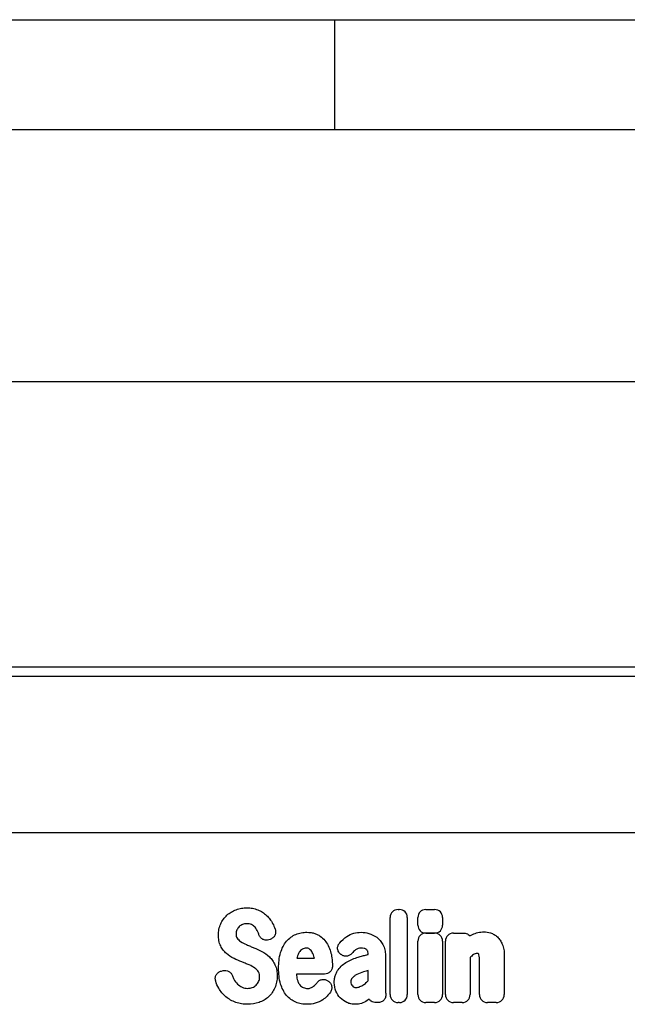
# Model space of a CAD drawing. Units: millimetres. Extents: x 75 to 2081, y 25 to 1460.
# Drawn here: x 1478 to 1617, y 1236 to 1460 of the extents above; entities that cross this region are included whole.
import ezdxf

# ---------------------------------------------------------------- set-up
doc = ezdxf.new("R2010")
doc.units = ezdxf.units.MM
doc.header["$LTSCALE"] = 5
doc.linetypes.add('SLD-Durchgehend', pattern=[0])
doc.layers.get('0').update_dxf_attribs({"color": 1, "lineweight": 25})
for name, color, linetype, lineweight in [('133754', 7, 'Continuous', 25), ('DIMENSION', 3, 'SLD-Durchgehend', 25), ('TANGENT_EDGES', 4, 'Continuous', 25)]:
    doc.layers.add(name, color=color, linetype=linetype, lineweight=lineweight)
doc.styles.add('BEMSTIL', font='isocp3.shx', dxfattribs={"width": 0.8})
doc.dimstyles.new('BEMASS$0', dxfattribs={"dimscale": 10, "dimtxt": 3.5, "dimasz": 3.5, "dimexe": 2, "dimexo": 0, "dimgap": 1, "dimtad": 1, "dimdec": 1, "dimtxsty": 'BEMSTIL', "dimcen": 3, "dimclrd": 3, "dimclre": 3, "dimclrt": 4, "dimadec": 0, "dimazin": 0, "dimtfac": 1, "dimtdec": 1, "dimtofl": 0, "dimtmove": 0, "dimatfit": 0, "dimfxl": 0, "dimtolj": 1, "dimlwd": -1, "dimlwe": -1, "dimarcsym": 0})

# ---------------------------------------------------------------- blocks, each defined once
blk = doc.blocks.new('*D4')
at = {"layer": 'DIMENSION', "color": 3}
for p, q in [((872.62, 1322.62), (872.62, 1391.62)), ((1872.62, 1322.62), (1872.62, 1391.62)), ((897.12, 1377.62), (1848.12, 1377.62))]:
    blk.add_line(p, q, dxfattribs=at)
for points in [[(897.12, 1381.7), (897.12, 1373.53), (872.62, 1377.62)], [(1848.12, 1381.7), (1848.12, 1373.53), (1872.62, 1377.62)]]:
    blk.add_solid(points, dxfattribs=at)
at = {"layer": 'DIMENSION', "color": 4, "insert": (1372.62, 1409.12), "char_height": 24.5, "attachment_point": 2, "style": 'BEMSTIL'}
blk.add_mtext('\\A1;1000', dxfattribs=at)
blk = doc.blocks.new('1042718-M_D_FRONT VIEW')
at = {"layer": '133754'}
for p, q in [((4558.86, 1294.94), (3558.86, 1294.94)), ((4428.86, 1257.19), (3602.18, 1257.19))]:
    blk.add_line(p, q, dxfattribs=at)
at = {"layer": 'TANGENT_EDGES'}
for p, q in [((4558.86, 1292.82), (3558.86, 1292.82)), ((4428.86, 1257.19), (3602.18, 1257.19)), ((4250.73, 1239.74), (4251, 1239.74)), ((4257.03, 1239.72), (4259.03, 1239.72)), ((4248.92, 1220.37), (4248.92, 1237.93)), ((4252.82, 1237.93), (4252.82, 1220.37)), ((4255.21, 1236.21), (4255.21, 1237.91)), ((4260.84, 1237.91), (4260.84, 1236.21)), ((4221.58, 1232.95), (4221.32, 1232.87)), ((4257.02, 1234.36), (4259.03, 1234.36)), ((4259.03, 1234.39), (4257.03, 1234.39)), ((4263.3, 1234.36), (4265.64, 1234.36)), ((4255.21, 1220.37), (4255.21, 1232.54)), ((4260.84, 1232.54), (4260.84, 1220.37)), ((4261.48, 1220.37), (4261.48, 1232.54)), ((4227.7, 1228.65), (4231.68, 1228.65)), ((4237.75, 1229.48), (4237.72, 1229.51)), ((4243.93, 1229.53), (4243.93, 1229.54)), ((4247.83, 1229.32), (4247.83, 1222.57)), ((4267.11, 1228.82), (4267.11, 1220.37)), ((4274.86, 1229.35), (4274.86, 1220.37)), ((4269.24, 1220.37), (4269.24, 1227.86)), ((4210.53, 1225.73), (4210.89, 1225.82)), ((4233.98, 1225.05), (4227.57, 1225.05)), ((4243.93, 1223.55), (4243.93, 1225.88)), ((4234.73, 1223.5), (4234.81, 1223.44)), ((4246.12, 1218.56), (4245.69, 1218.56)), ((4251, 1218.56), (4250.73, 1218.56)), ((4259.03, 1218.56), (4257.02, 1218.56)), ((4265.3, 1218.56), (4263.3, 1218.56)), ((4273.05, 1218.56), (4271.05, 1218.56))]:
    blk.add_line(p, q, dxfattribs=at)
for centre, major_axis in [((4251.12, 1237.53), (1.69, -1.69)), ((4250.61, 1237.53), (-1.69, -1.69)), ((4257.42, 1237.52), (1.69, -1.69)), ((4258.64, 1237.52), (-1.69, -1.69)), ((4257.42, 1236.6), (1.69, 1.69)), ((4258.64, 1236.6), (-1.69, 1.69)), ((4257.42, 1232.15), (1.69, -1.69)), ((4258.63, 1232.15), (-1.69, -1.69)), ((4263.69, 1232.15), (1.69, -1.69)), ((4251.12, 1220.76), (1.69, 1.69)), ((4250.61, 1220.76), (-1.69, 1.69)), ((4257.42, 1220.76), (1.69, 1.69)), ((4258.63, 1220.76), (-1.69, 1.69)), ((4263.69, 1220.76), (1.69, 1.69)), ((4264.9, 1220.76), (-1.69, 1.69)), ((4271.44, 1220.76), (1.69, 1.69)), ((4272.66, 1220.76), (-1.69, 1.69))]:
    blk.add_ellipse(centre, major_axis=major_axis, ratio=0.834817, start_param=2.445979, end_param=3.837206, dxfattribs=at)
for points, knots in [([(4211.79, 1238.44), (4212.09, 1238.72), (4212.42, 1238.96), (4213.12, 1239.38), (4213.49, 1239.56), (4213.87, 1239.7)], [0, 0, 0, 0, 0.5, 0.5, 1, 1, 1, 1]), ([(4213.87, 1239.7), (4214.27, 1239.85), (4214.68, 1239.96), (4215.52, 1240.1), (4215.95, 1240.13), (4216.37, 1240.13)], [0, 0, 0, 0, 0.5, 0.5, 1, 1, 1, 1]), ([(4216.37, 1240.13), (4216.79, 1240.13), (4217.21, 1240.1), (4218.04, 1239.94), (4218.44, 1239.82), (4218.83, 1239.66)], [0, 0, 0, 0, 0.5, 0.5, 1, 1, 1, 1]), ([(4218.83, 1239.66), (4219.19, 1239.51), (4219.53, 1239.33), (4220.19, 1238.9), (4220.5, 1238.66), (4220.78, 1238.39)], [0, 0, 0, 0, 0.5, 0.5, 1, 1, 1, 1]), ([(4210.37, 1236.46), (4210.54, 1236.84), (4210.74, 1237.19), (4211.22, 1237.86), (4211.49, 1238.17), (4211.79, 1238.44)], [0, 0, 0, 0, 0.5, 0.5, 1, 1, 1, 1]), ([(4220.78, 1238.39), (4221.06, 1238.13), (4221.32, 1237.84), (4221.79, 1237.22), (4221.99, 1236.9), (4222.18, 1236.55)], [0, 0, 0, 0, 0.5, 0.5, 1, 1, 1, 1]), ([(4209.86, 1233.91), (4209.86, 1234.35), (4209.89, 1234.79), (4210.06, 1235.65), (4210.19, 1236.06), (4210.37, 1236.46)], [0, 0, 0, 0, 0.5, 0.5, 1, 1, 1, 1]), ([(4217.4, 1236.29), (4217.22, 1236.38), (4217.03, 1236.43), (4216.64, 1236.49), (4216.45, 1236.51), (4216.25, 1236.51)], [0, 0, 0, 0, 0.5, 0.5, 1, 1, 1, 1]), ([(4218.17, 1235.7), (4218.07, 1235.82), (4217.95, 1235.94), (4217.69, 1236.14), (4217.55, 1236.22), (4217.4, 1236.29)], [0, 0, 0, 0, 0.5, 0.5, 1, 1, 1, 1]), ([(4222.74, 1235.3), (4222.79, 1235.19), (4222.82, 1235.07), (4222.86, 1234.83), (4222.87, 1234.7), (4222.86, 1234.45), (4222.85, 1234.33), (4222.79, 1234.09), (4222.75, 1233.97), (4222.59, 1233.64), (4222.43, 1233.45), (4222.14, 1233.21), (4222.03, 1233.15), (4221.81, 1233.03), (4221.7, 1232.98), (4221.58, 1232.95)], [0, 0, 0, 0, 0.125, 0.125, 0.25, 0.25, 0.375, 0.375, 0.5, 0.5, 0.75, 0.75, 0.875, 0.875, 1, 1, 1, 1]), ([(4210.36, 1231.44), (4210.18, 1231.82), (4210.05, 1232.23), (4209.89, 1233.07), (4209.86, 1233.49), (4209.86, 1233.91)], [0, 0, 0, 0, 0.5, 0.5, 1, 1, 1, 1]), ([(4214.04, 1235.09), (4213.98, 1234.95), (4213.93, 1234.81), (4213.87, 1234.51), (4213.85, 1234.36), (4213.85, 1234.21)], [0, 0, 0, 0, 0.5, 0.5, 1, 1, 1, 1]), ([(4213.85, 1234.21), (4213.85, 1234.04), (4213.87, 1233.87), (4213.94, 1233.54), (4214, 1233.39), (4214.1, 1233.25)], [0, 0, 0, 0, 0.5, 0.5, 1, 1, 1, 1]), ([(4221.32, 1232.87), (4221.09, 1232.8), (4220.86, 1232.76), (4220.51, 1232.78), (4220.4, 1232.8), (4220.18, 1232.86), (4220.07, 1232.9), (4219.86, 1233), (4219.76, 1233.06), (4219.58, 1233.21), (4219.49, 1233.29), (4219.27, 1233.55), (4219.15, 1233.76), (4219.07, 1233.98)], [0, 0, 0, 0, 0.25, 0.25, 0.375, 0.375, 0.5, 0.5, 0.625, 0.625, 0.75, 0.75, 1, 1, 1, 1]), ([(4225.35, 1232.51), (4225.63, 1232.85), (4225.96, 1233.16), (4226.67, 1233.69), (4227.06, 1233.91), (4227.47, 1234.07)], [0, 0, 0, 0, 0.5, 0.5, 1, 1, 1, 1]), ([(4227.47, 1234.07), (4227.87, 1234.24), (4228.28, 1234.36), (4229.12, 1234.52), (4229.55, 1234.55), (4229.98, 1234.55)], [0, 0, 0, 0, 0.5, 0.5, 1, 1, 1, 1]), ([(4229.98, 1234.55), (4230.25, 1234.55), (4230.51, 1234.54), (4231.04, 1234.47), (4231.31, 1234.42), (4231.83, 1234.28), (4232.08, 1234.18), (4232.56, 1233.95), (4232.79, 1233.82), (4233, 1233.66)], [0, 0, 0, 0, 0.25, 0.25, 0.5, 0.5, 0.75, 0.75, 1, 1, 1, 1]), ([(4233, 1233.66), (4233.39, 1233.38), (4233.74, 1233.05), (4234.35, 1232.33), (4234.61, 1231.93), (4234.82, 1231.51)], [0, 0, 0, 0, 0.5, 0.5, 1, 1, 1, 1]), ([(4239.08, 1233.62), (4239.56, 1233.94), (4240.08, 1234.18), (4241.18, 1234.49), (4241.75, 1234.55), (4242.32, 1234.55)], [0, 0, 0, 0, 0.5, 0.5, 1, 1, 1, 1]), ([(4245.86, 1233.41), (4246.15, 1233.19), (4246.42, 1232.94), (4246.89, 1232.39), (4247.09, 1232.09), (4247.26, 1231.77)], [0, 0, 0, 0, 0.5, 0.5, 1, 1, 1, 1]), ([(4266.24, 1234.27), (4266.4, 1234.23), (4266.55, 1234.16), (4266.83, 1233.99), (4266.95, 1233.89), (4267.06, 1233.76)], [0, 0, 0, 0, 0.5, 0.5, 1, 1, 1, 1]), ([(4267.61, 1234.05), (4268.02, 1234.25), (4268.45, 1234.4), (4269.34, 1234.6), (4269.79, 1234.65), (4270.25, 1234.65)], [0, 0, 0, 0, 0.5, 0.5, 1, 1, 1, 1]), ([(4271.75, 1234.41), (4272.04, 1234.32), (4272.32, 1234.2), (4272.84, 1233.89), (4273.08, 1233.71), (4273.3, 1233.5)], [0, 0, 0, 0, 0.5, 0.5, 1, 1, 1, 1]), ([(4273.3, 1233.5), (4273.55, 1233.27), (4273.76, 1233.01), (4274.13, 1232.45), (4274.29, 1232.16), (4274.42, 1231.85)], [0, 0, 0, 0, 0.5, 0.5, 1, 1, 1, 1]), ([(4211.65, 1229.72), (4211.38, 1229.97), (4211.14, 1230.23), (4210.71, 1230.81), (4210.52, 1231.12), (4210.36, 1231.44)], [0, 0, 0, 0, 0.5, 0.5, 1, 1, 1, 1]), ([(4216.21, 1231.74), (4216.36, 1231.68), (4216.51, 1231.61), (4216.67, 1231.55), (4216.82, 1231.49), (4216.97, 1231.42), (4217.13, 1231.36), (4217.39, 1231.25), (4217.65, 1231.14), (4217.92, 1231.04)], [0, 0, 0, 0, 0.000497595, 0.000497595, 0.000497595, 0.000995189, 0.000995189, 0.000995189, 0.001851724, 0.001851724, 0.001851724, 0.001851724]), ([(4224, 1229.93), (4224.14, 1230.4), (4224.32, 1230.86), (4224.76, 1231.73), (4225.03, 1232.14), (4225.35, 1232.51)], [0, 0, 0, 0, 0.5, 0.5, 1, 1, 1, 1]), ([(4229.83, 1230.95), (4229.67, 1230.95), (4229.52, 1230.94), (4229.22, 1230.86), (4229.08, 1230.8), (4228.95, 1230.72)], [0, 0, 0, 0, 0.5, 0.5, 1, 1, 1, 1]), ([(4230.56, 1230.73), (4230.45, 1230.81), (4230.33, 1230.87), (4230.09, 1230.94), (4229.96, 1230.95), (4229.83, 1230.95)], [0, 0, 0, 0, 0.5, 0.5, 1, 1, 1, 1]), ([(4237.72, 1229.51), (4237.61, 1229.58), (4237.52, 1229.67), (4237.35, 1229.85), (4237.27, 1229.95), (4237.14, 1230.16), (4237.09, 1230.28), (4237.01, 1230.51), (4236.98, 1230.64), (4236.94, 1231.01), (4236.97, 1231.26), (4237.09, 1231.62), (4237.15, 1231.73), (4237.27, 1231.95), (4237.35, 1232.05), (4237.43, 1232.15)], [0, 0, 0, 0, 0.125, 0.125, 0.25, 0.25, 0.375, 0.375, 0.5, 0.5, 0.75, 0.75, 0.875, 0.875, 1, 1, 1, 1]), ([(4242.32, 1230.95), (4242.09, 1230.95), (4241.85, 1230.92), (4241.4, 1230.79), (4241.19, 1230.67), (4241, 1230.53)], [0, 0, 0, 0, 0.5, 0.5, 1, 1, 1, 1]), ([(4243.56, 1230.58), (4243.39, 1230.72), (4243.19, 1230.82), (4242.77, 1230.93), (4242.54, 1230.95), (4242.32, 1230.95)], [0, 0, 0, 0, 0.5, 0.5, 1, 1, 1, 1]), ([(4247.26, 1231.77), (4247.47, 1231.4), (4247.61, 1230.99), (4247.79, 1230.17), (4247.83, 1229.74), (4247.83, 1229.32)], [0, 0, 0, 0, 0.5, 0.5, 1, 1, 1, 1]), ([(4274.42, 1231.85), (4274.59, 1231.46), (4274.7, 1231.04), (4274.84, 1230.2), (4274.86, 1229.77), (4274.86, 1229.35)], [0, 0, 0, 0, 0.5, 0.5, 1, 1, 1, 1]), ([(4221.44, 1228.96), (4221.71, 1228.7), (4221.95, 1228.41), (4222.38, 1227.8), (4222.56, 1227.48), (4222.71, 1227.14)], [0, 0, 0, 0, 0.5, 0.5, 1, 1, 1, 1]), ([(4223.53, 1226.36), (4223.53, 1226.96), (4223.56, 1227.56), (4223.71, 1228.76), (4223.82, 1229.36), (4224, 1229.93)], [0, 0, 0, 0, 0.5, 0.5, 1, 1, 1, 1]), ([(4240.21, 1229.76), (4240.06, 1229.58), (4239.88, 1229.44), (4239.58, 1229.27), (4239.48, 1229.22), (4239.26, 1229.15), (4239.15, 1229.13), (4238.92, 1229.1), (4238.81, 1229.1), (4238.58, 1229.12), (4238.47, 1229.14), (4238.14, 1229.24), (4237.93, 1229.35), (4237.75, 1229.48)], [0, 0, 0, 0, 0.25, 0.25, 0.375, 0.375, 0.5, 0.5, 0.625, 0.625, 0.75, 0.75, 1, 1, 1, 1]), ([(4241.64, 1228.9), (4241.96, 1228.99), (4242.29, 1229.08), (4242.61, 1229.17), (4242.93, 1229.26), (4243.25, 1229.35), (4243.58, 1229.43), (4243.69, 1229.47), (4243.81, 1229.5), (4243.93, 1229.53)], [0, 0, 0, 0, 0.00100302, 0.00100302, 0.00100302, 0.002006046, 0.002006046, 0.002006046, 0.002369906, 0.002369906, 0.002369906, 0.002369906]), ([(4243.93, 1229.54), (4243.93, 1229.73), (4243.91, 1229.92), (4243.83, 1230.19), (4243.8, 1230.28), (4243.7, 1230.45), (4243.64, 1230.52), (4243.56, 1230.58)], [0, 0, 0, 0, 0.5, 0.5, 0.75, 0.75, 1, 1, 1, 1]), ([(4268.72, 1229.74), (4268.56, 1229.74), (4268.41, 1229.72), (4268.12, 1229.62), (4267.99, 1229.55), (4267.87, 1229.46)], [0, 0, 0, 0, 0.5, 0.5, 1, 1, 1, 1]), ([(4268.94, 1229.71), (4268.94, 1229.71), (4268.94, 1229.71), (4268.94, 1229.71), (4268.94, 1229.71), (4268.94, 1229.71), (4268.94, 1229.71), (4268.94, 1229.71), (4268.94, 1229.71), (4268.94, 1229.71), (4268.94, 1229.71), (4268.94, 1229.71), (4268.94, 1229.71), (4268.94, 1229.71), (4268.94, 1229.71), (4268.94, 1229.71), (4268.93, 1229.71), (4268.93, 1229.72), (4268.93, 1229.72), (4268.93, 1229.72), (4268.93, 1229.72), (4268.93, 1229.72), (4268.93, 1229.72), (4268.93, 1229.72), (4268.93, 1229.72), (4268.92, 1229.72), (4268.92, 1229.72), (4268.92, 1229.72), (4268.92, 1229.72), (4268.92, 1229.72), (4268.92, 1229.72), (4268.92, 1229.72), (4268.92, 1229.72), (4268.92, 1229.72), (4268.92, 1229.72), (4268.91, 1229.72), (4268.91, 1229.72), (4268.91, 1229.72), (4268.91, 1229.72), (4268.91, 1229.72), (4268.91, 1229.72), (4268.91, 1229.72), (4268.91, 1229.72), (4268.9, 1229.72), (4268.9, 1229.72), (4268.9, 1229.72), (4268.9, 1229.73), (4268.9, 1229.73), (4268.89, 1229.73), (4268.89, 1229.73), (4268.89, 1229.73), (4268.89, 1229.73), (4268.89, 1229.73), (4268.88, 1229.73), (4268.88, 1229.73), (4268.88, 1229.73), (4268.88, 1229.73), (4268.88, 1229.73), (4268.88, 1229.73), (4268.88, 1229.73), (4268.87, 1229.73), (4268.87, 1229.73), (4268.87, 1229.73), (4268.87, 1229.73), (4268.86, 1229.73), (4268.86, 1229.73), (4268.86, 1229.73), (4268.86, 1229.73), (4268.86, 1229.73), (4268.86, 1229.73), (4268.85, 1229.73), (4268.85, 1229.73), (4268.85, 1229.73), (4268.85, 1229.73), (4268.84, 1229.73), (4268.84, 1229.73), (4268.84, 1229.73), (4268.84, 1229.73), (4268.83, 1229.74), (4268.83, 1229.74), (4268.83, 1229.74), (4268.82, 1229.74), (4268.82, 1229.74), (4268.82, 1229.74), (4268.82, 1229.74), (4268.81, 1229.74), (4268.81, 1229.74), (4268.81, 1229.74), (4268.81, 1229.74), (4268.8, 1229.74), (4268.8, 1229.74), (4268.8, 1229.74), (4268.8, 1229.74), (4268.79, 1229.74), (4268.79, 1229.74), (4268.78, 1229.74), (4268.78, 1229.74), (4268.78, 1229.74), (4268.77, 1229.74), (4268.77, 1229.74), (4268.77, 1229.74), (4268.77, 1229.74), (4268.76, 1229.74), (4268.76, 1229.74), (4268.76, 1229.74), (4268.76, 1229.74), (4268.75, 1229.74), (4268.75, 1229.74), (4268.75, 1229.74), (4268.74, 1229.74), (4268.74, 1229.74), (4268.73, 1229.74), (4268.73, 1229.74), (4268.73, 1229.74), (4268.72, 1229.74), (4268.72, 1229.74), (4268.72, 1229.74), (4268.72, 1229.74)], [0, 0, 0, 0, 0.0000001933, 0.0000001933, 0.0000001933, 0.0000021348, 0.0000021348, 0.0000021348, 0.0000040764, 0.0000040764, 0.0000040764, 0.0000060179, 0.0000060179, 0.0000060179, 0.0000079594, 0.0000079594, 0.0000079594, 0.0000118426, 0.0000118426, 0.0000118426, 0.0000137841, 0.0000137841, 0.0000137841, 0.0000176672, 0.0000176672, 0.0000176672, 0.0000215504, 0.0000215504, 0.0000215504, 0.0000234918, 0.0000234918, 0.0000234918, 0.0000273749, 0.0000273749, 0.0000273749, 0.000031258, 0.000031258, 0.000031258, 0.000035141, 0.000035141, 0.000035141, 0.000039024, 0.000039024, 0.000039024, 0.0000467906, 0.0000467906, 0.0000467906, 0.0000506736, 0.0000506736, 0.0000506736, 0.0000545566, 0.0000545566, 0.0000545566, 0.0000623229, 0.0000623229, 0.0000623229, 0.0000662059, 0.0000662059, 0.0000662059, 0.0000700889, 0.0000700889, 0.0000700889, 0.0000778552, 0.0000778552, 0.0000778552, 0.0000856214, 0.0000856214, 0.0000856214, 0.0000895044, 0.0000895044, 0.0000895044, 0.0000972705, 0.0000972705, 0.0000972705, 0.0001050367, 0.0001050367, 0.0001050367, 0.0001128028, 0.0001128028, 0.0001128028, 0.0001205689, 0.0001205689, 0.0001205689, 0.000128335, 0.000128335, 0.000128335, 0.0001361011, 0.0001361011, 0.0001361011, 0.0001438672, 0.0001438672, 0.0001438672, 0.0001516332, 0.0001516332, 0.0001516332, 0.000167166, 0.000167166, 0.000167166, 0.0001749321, 0.0001749321, 0.0001749321, 0.0001826981, 0.0001826981, 0.0001826981, 0.0001904642, 0.0001904642, 0.0001904642, 0.0001982302, 0.0001982302, 0.0001982302, 0.0002137627, 0.0002137627, 0.0002137627, 0.0002215288, 0.0002215288, 0.0002215288, 0.0002292948, 0.0002292948, 0.0002292948, 0.0002292948]), ([(4269.24, 1227.86), (4269.24, 1227.95), (4269.24, 1228.03), (4269.23, 1228.12), (4269.23, 1228.2), (4269.23, 1228.29), (4269.23, 1228.37), (4269.23, 1228.5), (4269.23, 1228.63), (4269.22, 1228.75)], [0, 0, 0, 0, 0.0002555922, 0.0002555922, 0.0002555922, 0.000511183, 0.000511183, 0.000511183, 0.0008879264, 0.0008879264, 0.0008879264, 0.0008879264]), ([(4216.85, 1227.12), (4216.7, 1227.18), (4216.54, 1227.25), (4216.39, 1227.31), (4216.23, 1227.38), (4216.08, 1227.44), (4215.92, 1227.5), (4215.67, 1227.61), (4215.41, 1227.71), (4215.16, 1227.81)], [0, 0, 0, 0, 0.000503483, 0.000503483, 0.000503483, 0.001006966, 0.001006966, 0.001006966, 0.001827225, 0.001827225, 0.001827225, 0.001827225]), ([(4218.95, 1225.52), (4218.84, 1225.69), (4218.72, 1225.85), (4218.45, 1226.14), (4218.31, 1226.27), (4218.15, 1226.39)], [0, 0, 0, 0, 0.5, 0.5, 1, 1, 1, 1]), ([(4222.71, 1227.14), (4222.9, 1226.74), (4223.02, 1226.32), (4223.18, 1225.46), (4223.21, 1225.02), (4223.21, 1224.58)], [0, 0, 0, 0, 0.5, 0.5, 1, 1, 1, 1]), ([(4224, 1222.78), (4223.82, 1223.36), (4223.7, 1223.95), (4223.56, 1225.15), (4223.53, 1225.75), (4223.53, 1226.36)], [0, 0, 0, 0, 0.5, 0.5, 1, 1, 1, 1]), ([(4235.79, 1226.85), (4235.79, 1226.73), (4235.78, 1226.61), (4235.73, 1226.38), (4235.7, 1226.27), (4235.61, 1226.04), (4235.56, 1225.94), (4235.43, 1225.74), (4235.36, 1225.64), (4235.19, 1225.48), (4235.1, 1225.4), (4234.9, 1225.27), (4234.79, 1225.22), (4234.46, 1225.09), (4234.22, 1225.05), (4233.98, 1225.05)], [0, 0, 0, 0, 0.125, 0.125, 0.25, 0.25, 0.375, 0.375, 0.5, 0.5, 0.625, 0.625, 0.75, 0.75, 1, 1, 1, 1]), ([(4237.08, 1226.03), (4237.36, 1226.4), (4237.67, 1226.74), (4238.35, 1227.35), (4238.73, 1227.61), (4239.13, 1227.84)], [0, 0, 0, 0, 0.5, 0.5, 1, 1, 1, 1]), ([(4209.22, 1223.44), (4209.19, 1223.56), (4209.16, 1223.68), (4209.13, 1223.93), (4209.13, 1224.05), (4209.15, 1224.3), (4209.17, 1224.42), (4209.24, 1224.66), (4209.29, 1224.78), (4209.48, 1225.1), (4209.65, 1225.29), (4209.95, 1225.5), (4210.06, 1225.56), (4210.29, 1225.66), (4210.41, 1225.7), (4210.53, 1225.73)], [0, 0, 0, 0, 0.125, 0.125, 0.25, 0.25, 0.375, 0.375, 0.5, 0.5, 0.75, 0.75, 0.875, 0.875, 1, 1, 1, 1]), ([(4210.89, 1225.82), (4211.11, 1225.87), (4211.34, 1225.89), (4211.79, 1225.84), (4212, 1225.77), (4212.3, 1225.61), (4212.39, 1225.54), (4212.56, 1225.4), (4212.64, 1225.31), (4212.85, 1225.05), (4212.96, 1224.85), (4213.03, 1224.63)], [0, 0, 0, 0, 0.25, 0.25, 0.5, 0.5, 0.625, 0.625, 0.75, 0.75, 1, 1, 1, 1]), ([(4219.21, 1224.36), (4219.21, 1224.56), (4219.2, 1224.76), (4219.12, 1225.15), (4219.05, 1225.34), (4218.95, 1225.52)], [0, 0, 0, 0, 0.5, 0.5, 1, 1, 1, 1]), ([(4223.21, 1224.58), (4223.21, 1224.12), (4223.17, 1223.67), (4223, 1222.77), (4222.87, 1222.33), (4222.68, 1221.91)], [0, 0, 0, 0, 0.5, 0.5, 1, 1, 1, 1]), ([(4236.2, 1223.05), (4236.2, 1223.31), (4236.21, 1223.58), (4236.28, 1224.1), (4236.33, 1224.36), (4236.47, 1224.87), (4236.57, 1225.12), (4236.79, 1225.59), (4236.93, 1225.82), (4237.08, 1226.03)], [0, 0, 0, 0, 0.25, 0.25, 0.5, 0.5, 0.75, 0.75, 1, 1, 1, 1]), ([(4240.27, 1224.13), (4240.17, 1224.01), (4240.09, 1223.87), (4239.99, 1223.56), (4239.98, 1223.41), (4239.98, 1223.25)], [0, 0, 0, 0, 0.5, 0.5, 1, 1, 1, 1]), ([(4241.34, 1224.94), (4241.14, 1224.84), (4240.95, 1224.72), (4240.59, 1224.45), (4240.42, 1224.29), (4240.27, 1224.13)], [0, 0, 0, 0, 0.5, 0.5, 1, 1, 1, 1]), ([(4243.93, 1225.88), (4243.77, 1225.84), (4243.61, 1225.79), (4243.45, 1225.74), (4243.25, 1225.68), (4243.05, 1225.62), (4242.86, 1225.56)], [0, 0, 0, 0, 0.000502862, 0.000502862, 0.000502862, 0.001116947, 0.001116947, 0.001116947, 0.001116947]), ([(4211.56, 1219.86), (4211.23, 1220.13), (4210.92, 1220.44), (4210.37, 1221.1), (4210.12, 1221.46), (4209.91, 1221.83)], [0, 0, 0, 0, 0.5, 0.5, 1, 1, 1, 1]), ([(4215.25, 1222.05), (4215.45, 1221.96), (4215.66, 1221.89), (4216.08, 1221.81), (4216.3, 1221.79), (4216.52, 1221.79)], [0, 0, 0, 0, 0.5, 0.5, 1, 1, 1, 1]), ([(4222.68, 1221.91), (4222.51, 1221.53), (4222.31, 1221.16), (4221.83, 1220.47), (4221.55, 1220.15), (4221.24, 1219.87)], [0, 0, 0, 0, 0.5, 0.5, 1, 1, 1, 1]), ([(4225.35, 1220.2), (4225.03, 1220.58), (4224.76, 1220.99), (4224.32, 1221.86), (4224.14, 1222.31), (4224, 1222.78)], [0, 0, 0, 0, 0.5, 0.5, 1, 1, 1, 1]), ([(4227.78, 1223.83), (4227.84, 1223.61), (4227.92, 1223.38), (4228.11, 1222.95), (4228.23, 1222.75), (4228.38, 1222.56)], [0, 0, 0, 0, 0.5, 0.5, 1, 1, 1, 1]), ([(4228.38, 1222.56), (4228.49, 1222.43), (4228.6, 1222.32), (4228.86, 1222.11), (4229.01, 1222.02), (4229.16, 1221.96)], [0, 0, 0, 0, 0.5, 0.5, 1, 1, 1, 1]), ([(4232.29, 1223.09), (4232.43, 1223.27), (4232.59, 1223.43), (4232.89, 1223.61), (4232.99, 1223.66), (4233.2, 1223.74), (4233.31, 1223.78), (4233.53, 1223.81), (4233.65, 1223.82), (4233.88, 1223.81), (4233.99, 1223.8), (4234.32, 1223.72), (4234.54, 1223.63), (4234.73, 1223.5)], [0, 0, 0, 0, 0.25, 0.25, 0.375, 0.375, 0.5, 0.5, 0.625, 0.625, 0.75, 0.75, 1, 1, 1, 1]), ([(4234.81, 1223.44), (4234.91, 1223.38), (4235, 1223.31), (4235.18, 1223.14), (4235.25, 1223.05), (4235.39, 1222.86), (4235.45, 1222.76), (4235.55, 1222.54), (4235.58, 1222.43), (4235.63, 1222.2), (4235.65, 1222.08), (4235.64, 1221.84), (4235.63, 1221.72), (4235.56, 1221.37), (4235.47, 1221.15), (4235.34, 1220.95)], [0, 0, 0, 0, 0.125, 0.125, 0.25, 0.25, 0.375, 0.375, 0.5, 0.5, 0.625, 0.625, 0.75, 0.75, 1, 1, 1, 1]), ([(4247.83, 1222.57), (4247.83, 1222.56), (4247.83, 1222.55), (4247.83, 1222.55), (4247.83, 1222.38), (4247.84, 1222.22), (4247.84, 1222.05), (4247.85, 1221.88), (4247.85, 1221.72), (4247.86, 1221.55), (4247.87, 1221.39), (4247.87, 1221.22), (4247.88, 1221.06)], [0, 0, 0, 0, 0.000024904, 0.000024904, 0.000024904, 0.000521725, 0.000521725, 0.000521725, 0.001018546, 0.001018546, 0.001018546, 0.001515937, 0.001515937, 0.001515937, 0.001515937]), ([(4213.8, 1218.6), (4213.39, 1218.74), (4213, 1218.92), (4212.25, 1219.34), (4211.89, 1219.58), (4211.56, 1219.86)], [0, 0, 0, 0, 0.5, 0.5, 1, 1, 1, 1]), ([(4221.24, 1219.87), (4220.93, 1219.58), (4220.59, 1219.33), (4219.86, 1218.9), (4219.48, 1218.73), (4219.08, 1218.59)], [0, 0, 0, 0, 0.5, 0.5, 1, 1, 1, 1]), ([(4227.47, 1218.64), (4227.06, 1218.81), (4226.67, 1219.03), (4225.96, 1219.55), (4225.63, 1219.86), (4225.35, 1220.2)], [0, 0, 0, 0, 0.5, 0.5, 1, 1, 1, 1]), ([(4235.34, 1220.95), (4235.11, 1220.6), (4234.85, 1220.27), (4234.26, 1219.69), (4233.94, 1219.43), (4233.59, 1219.19)], [0, 0, 0, 0, 0.5, 0.5, 1, 1, 1, 1]), ([(4247.91, 1220.65), (4247.94, 1220.52), (4247.94, 1220.39), (4247.94, 1220.13), (4247.92, 1219.99), (4247.86, 1219.74), (4247.82, 1219.61), (4247.7, 1219.38), (4247.62, 1219.26), (4247.45, 1219.06), (4247.36, 1218.97), (4247.14, 1218.82), (4247.02, 1218.76), (4246.66, 1218.6), (4246.39, 1218.56), (4246.12, 1218.56)], [0, 0, 0, 0, 0.125, 0.125, 0.25, 0.25, 0.375, 0.375, 0.5, 0.5, 0.625, 0.625, 0.75, 0.75, 1, 1, 1, 1]), ([(4216.5, 1218.16), (4216.04, 1218.16), (4215.58, 1218.19), (4214.68, 1218.34), (4214.23, 1218.45), (4213.8, 1218.6)], [0, 0, 0, 0, 0.5, 0.5, 1, 1, 1, 1]), ([(4229.98, 1218.16), (4229.55, 1218.16), (4229.12, 1218.2), (4228.28, 1218.36), (4227.87, 1218.48), (4227.47, 1218.64)], [0, 0, 0, 0, 0.5, 0.5, 1, 1, 1, 1]), ([(4233.59, 1219.19), (4233.06, 1218.84), (4232.47, 1218.57), (4231.24, 1218.23), (4230.61, 1218.16), (4229.98, 1218.16)], [0, 0, 0, 0, 0.5, 0.5, 1, 1, 1, 1]), ([(4240.96, 1218.16), (4240.64, 1218.16), (4240.32, 1218.19), (4239.69, 1218.32), (4239.38, 1218.42), (4239.08, 1218.56)], [0, 0, 0, 0, 0.5, 0.5, 1, 1, 1, 1]), ([(4243.68, 1218.99), (4243.29, 1218.72), (4242.85, 1218.5), (4241.92, 1218.23), (4241.45, 1218.16), (4240.96, 1218.16)], [0, 0, 0, 0, 0.5, 0.5, 1, 1, 1, 1]), ([(4245.14, 1218.63), (4244.94, 1218.68), (4244.75, 1218.76), (4244.41, 1219), (4244.26, 1219.15), (4244.14, 1219.32)], [0, 0, 0, 0, 0.5, 0.5, 1, 1, 1, 1])]:
    blk.add_open_spline(points, degree=3, knots=knots, dxfattribs=at)
for points in [[(4214.58, 1235.84), (4214.36, 1235.62), (4214.18, 1235.37), (4214.04, 1235.09)], [(4215.35, 1236.33), (4215.07, 1236.22), (4214.8, 1236.05), (4214.58, 1235.84)], [(4216.25, 1236.51), (4215.94, 1236.51), (4215.64, 1236.45), (4215.35, 1236.33)], [(4218.79, 1234.69), (4218.63, 1235.05), (4218.43, 1235.39), (4218.17, 1235.7)], [(4222.18, 1236.55), (4222.4, 1236.15), (4222.58, 1235.73), (4222.74, 1235.3)], [(4214.1, 1233.25), (4214.31, 1232.93), (4214.59, 1232.66), (4214.9, 1232.44)], [(4219.07, 1233.98), (4218.99, 1234.22), (4218.89, 1234.46), (4218.79, 1234.69)], [(4237.43, 1232.15), (4237.91, 1232.71), (4238.47, 1233.21), (4239.08, 1233.62)], [(4242.32, 1234.55), (4242.91, 1234.55), (4243.5, 1234.45), (4244.07, 1234.29)], [(4244.07, 1234.29), (4244.72, 1234.11), (4245.32, 1233.81), (4245.86, 1233.41)], [(4265.64, 1234.36), (4265.84, 1234.36), (4266.04, 1234.33), (4266.24, 1234.27)], [(4267.06, 1233.76), (4267.24, 1233.86), (4267.42, 1233.96), (4267.61, 1234.05)], [(4270.25, 1234.65), (4270.76, 1234.65), (4271.26, 1234.56), (4271.75, 1234.41)], [(4214.9, 1232.44), (4215.31, 1232.15), (4215.75, 1231.93), (4216.21, 1231.74)], [(4217.92, 1231.04), (4218.53, 1230.78), (4219.14, 1230.5), (4219.72, 1230.19)], [(4228.95, 1230.72), (4228.66, 1230.53), (4228.42, 1230.28), (4228.24, 1230)], [(4231.2, 1229.98), (4231.04, 1230.27), (4230.82, 1230.53), (4230.56, 1230.73)], [(4234.82, 1231.51), (4235.25, 1230.65), (4235.53, 1229.72), (4235.66, 1228.76)], [(4213.39, 1228.58), (4212.75, 1228.87), (4212.17, 1229.26), (4211.65, 1229.72)], [(4215.16, 1227.81), (4214.56, 1228.05), (4213.97, 1228.3), (4213.39, 1228.58)], [(4219.72, 1230.19), (4220.35, 1229.86), (4220.93, 1229.45), (4221.44, 1228.96)], [(4227.76, 1228.89), (4227.73, 1228.81), (4227.72, 1228.73), (4227.7, 1228.65)], [(4228.24, 1230), (4228.02, 1229.66), (4227.86, 1229.28), (4227.76, 1228.89)], [(4231.63, 1228.85), (4231.54, 1229.24), (4231.4, 1229.62), (4231.2, 1229.98)], [(4231.68, 1228.65), (4231.66, 1228.72), (4231.65, 1228.78), (4231.63, 1228.85)], [(4235.66, 1228.76), (4235.75, 1228.13), (4235.79, 1227.49), (4235.79, 1226.85)], [(4239.13, 1227.84), (4239.92, 1228.3), (4240.77, 1228.65), (4241.64, 1228.9)], [(4241, 1230.53), (4240.71, 1230.29), (4240.45, 1230.04), (4240.21, 1229.76)], [(4243.93, 1229.53), (4243.93, 1229.53), (4243.93, 1229.53), (4243.93, 1229.53)], [(4267.87, 1229.46), (4267.6, 1229.27), (4267.35, 1229.05), (4267.11, 1228.82)], [(4269.12, 1229.41), (4269.08, 1229.52), (4269.03, 1229.63), (4268.94, 1229.71)], [(4269.22, 1228.75), (4269.22, 1228.97), (4269.19, 1229.2), (4269.12, 1229.41)], [(4218.15, 1226.39), (4217.75, 1226.68), (4217.31, 1226.92), (4216.85, 1227.12)], [(4213.03, 1224.63), (4213.12, 1224.37), (4213.23, 1224.12), (4213.36, 1223.88)], [(4219, 1223.34), (4219.15, 1223.66), (4219.21, 1224.01), (4219.21, 1224.36)], [(4227.57, 1225.05), (4227.61, 1224.64), (4227.67, 1224.23), (4227.78, 1223.83)], [(4242.86, 1225.56), (4242.33, 1225.4), (4241.82, 1225.19), (4241.34, 1224.94)], [(4209.91, 1221.83), (4209.62, 1222.34), (4209.39, 1222.88), (4209.22, 1223.44)], [(4213.36, 1223.88), (4213.57, 1223.48), (4213.85, 1223.1), (4214.17, 1222.78)], [(4214.17, 1222.78), (4214.49, 1222.47), (4214.85, 1222.23), (4215.25, 1222.05)], [(4216.52, 1221.79), (4216.88, 1221.79), (4217.23, 1221.85), (4217.56, 1221.99)], [(4217.56, 1221.99), (4217.88, 1222.12), (4218.18, 1222.3), (4218.43, 1222.54)], [(4218.43, 1222.54), (4218.67, 1222.76), (4218.87, 1223.04), (4219, 1223.34)], [(4229.16, 1221.96), (4229.48, 1221.83), (4229.83, 1221.76), (4230.17, 1221.76)], [(4230.17, 1221.76), (4230.4, 1221.76), (4230.62, 1221.8), (4230.82, 1221.89)], [(4230.82, 1221.89), (4231.07, 1221.99), (4231.3, 1222.12), (4231.51, 1222.29)], [(4231.51, 1222.29), (4231.74, 1222.46), (4231.95, 1222.66), (4232.13, 1222.89)], [(4232.13, 1222.89), (4232.18, 1222.95), (4232.24, 1223.02), (4232.29, 1223.09)], [(4236.57, 1221.15), (4236.32, 1221.75), (4236.2, 1222.4), (4236.2, 1223.05)], [(4239.98, 1223.25), (4239.98, 1223.09), (4240.01, 1222.93), (4240.07, 1222.78)], [(4240.07, 1222.78), (4240.13, 1222.62), (4240.22, 1222.46), (4240.33, 1222.33)], [(4240.33, 1222.33), (4240.43, 1222.21), (4240.55, 1222.11), (4240.69, 1222.04)], [(4240.69, 1222.04), (4240.8, 1221.99), (4240.92, 1221.96), (4241.04, 1221.96)], [(4241.04, 1221.96), (4241.31, 1221.96), (4241.58, 1222.01), (4241.83, 1222.09)], [(4241.83, 1222.09), (4242.13, 1222.2), (4242.42, 1222.33), (4242.68, 1222.5)], [(4242.68, 1222.5), (4242.96, 1222.67), (4243.23, 1222.86), (4243.47, 1223.09)], [(4243.47, 1223.09), (4243.63, 1223.23), (4243.78, 1223.39), (4243.93, 1223.55)], [(4237.57, 1219.61), (4237.15, 1220.06), (4236.81, 1220.58), (4236.57, 1221.15)], [(4239.08, 1218.56), (4238.52, 1218.81), (4238, 1219.17), (4237.57, 1219.61)], [(4247.88, 1221.06), (4247.88, 1220.92), (4247.89, 1220.79), (4247.91, 1220.65)], [(4219.08, 1218.59), (4218.25, 1218.29), (4217.38, 1218.16), (4216.5, 1218.16)], [(4244.14, 1219.32), (4243.99, 1219.21), (4243.84, 1219.1), (4243.68, 1218.99)], [(4245.69, 1218.56), (4245.51, 1218.56), (4245.32, 1218.58), (4245.14, 1218.63)]]:
    blk.add_open_spline(points, degree=3, dxfattribs=at)

msp = doc.modelspace()

# ---------------------------------------------------------------- linework, layer by layer
for p, q in [((75, 1460), (2075, 1460)), ((1550, 1460), (1550, 1435)), ((100, 1435), (2050, 1435))]:
    msp.add_line(p, q)

# ---------------------------------------------------------------- block references
at = {"layer": '133754'}
msp.add_blockref('1042718-M_D_FRONT VIEW', (-2686.24, 17.68), dxfattribs=at)

# ---------------------------------------------------------------- dimensions: what is measured, and where the dimension line sits
at = {"layer": 'DIMENSION'}
dim = msp.add_linear_dim(base=(1872.62, 1377.62), p1=(872.62, 1287.62), p2=(1872.62, 1287.62), dimstyle='BEMASS$0', override={"dimscale": 7, "dimexo": 5, "dimtad": 3, "dimdec": 0, "dimdle": 1, "dimtofl": 1, "dimtfill": 1}, dxfattribs=at)
dim.commit()
dim.dimension.update_dxf_attribs({"geometry": '*D4', "text_midpoint": (1372.62, 1377.62), "dimtype": 160})

doc.saveas('drawing.dxf')
